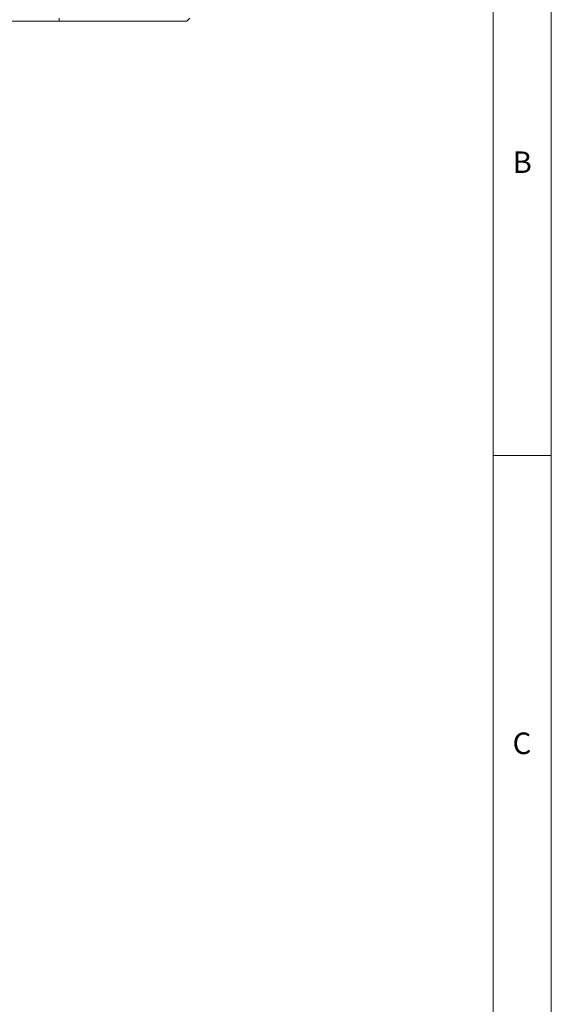
# Paper-space layout 'GMIA Blatt2' of a CAD drawing. Units: millimetres. Extents: x 5 to 415, y 5 to 292.
# Drawn here: x 369 to 415, y 151 to 236 of the extents above; entities that cross this region are included whole.
import ezdxf

# ---------------------------------------------------------------- set-up
doc = ezdxf.new("R2010")
doc.units = ezdxf.units.MM
doc.linetypes.add('PHANTOM', pattern=[12.7, 6.35, -1.27, 1.27, -1.27, 1.27, -1.27])
doc.styles.add('SLDTEXTSTYLE0', font='TXT', dxfattribs={"width": 0.75})

psp = doc.layouts.new('GMIA Blatt2')

# ---------------------------------------------------------------- linework, layer by layer
at = {"color": 7, "linetype": 'Continuous', "lineweight": 0}
for p, q in [((415, 5), (415, 292)), ((410, 287), (410, 47.5876)), ((410, 198.5), (415, 198.5))]:
    psp.add_line(p, q, dxfattribs=at)
at = {"color": 7, "linetype": 'Continuous', "lineweight": 15}
for p, q in [((372.6469, 235.8819), (292.0219, 235.8819)), ((383.6469, 235.8819), (372.6469, 235.8819)), ((383.8969, 236.1319), (383.6469, 235.8819))]:
    psp.add_line(p, q, dxfattribs=at)
at = {"color": 8, "linetype": 'PHANTOM', "lineweight": 0}
psp.add_line((372.6469, 236.1319), (372.6469, 235.8819), dxfattribs=at)

# ---------------------------------------------------------------- texts
at = {"color": 7, "linetype": 'Continuous', "lineweight": 0, "char_height": 1.8521, "attachment_point": 1, "style": 'SLDTEXTSTYLE0'}
for s, insert in [('B', (411.6667, 224.668)), ('B', (411.6667, 224.668)), ('C', (411.6667, 174.668)), ('C', (411.6667, 174.668))]:
    psp.add_mtext(s, dxfattribs=dict(at, insert=insert))

doc.saveas('drawing.dxf')
